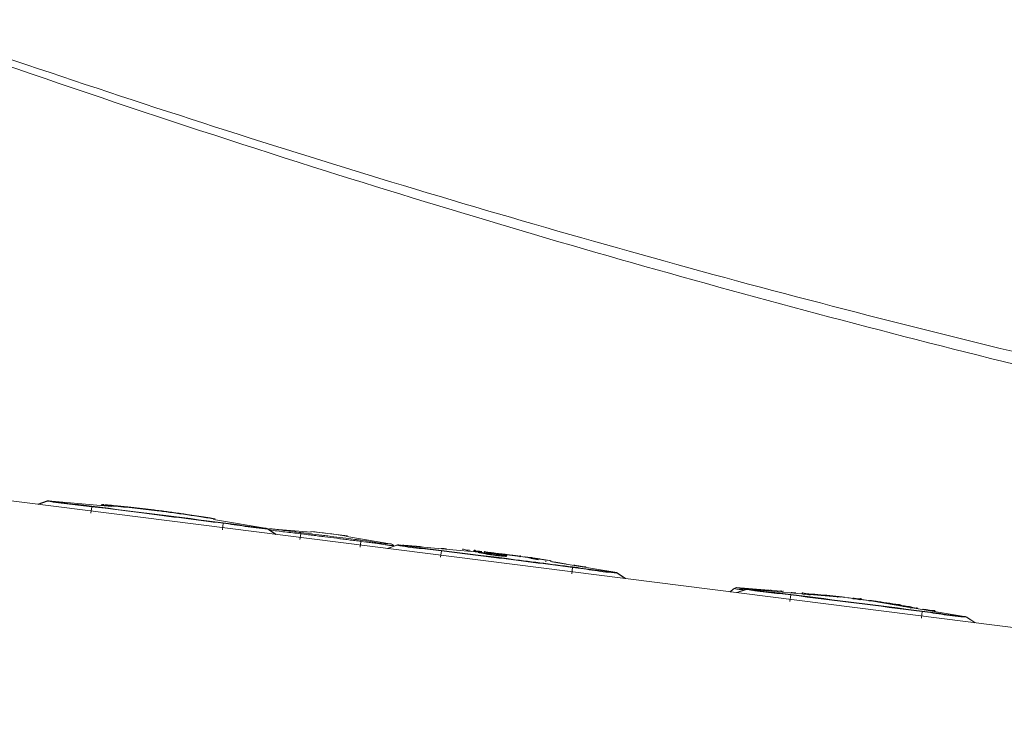
# Model space of a CAD drawing. Units: inches. Extents: x 2.66 to 7.79, y 1.68 to 4.54.
# Drawn here: x 3.32 to 3.45, y 2.51 to 2.6 of the extents above; entities that cross this region are included whole.
import ezdxf

# ---------------------------------------------------------------- set-up
doc = ezdxf.new("R2010")
doc.units = ezdxf.units.IN
doc.header["$MEASUREMENT"] = 0
doc.layers.add('C2', color=3, linetype='Continuous', lineweight=25)

msp = doc.modelspace()

# ---------------------------------------------------------------- linework, layer by layer
at = {"layer": 'C2', "color": 0, "linetype": 'Continuous', "lineweight": 5}
for p, q in [((3.553318356859943, 2.511510536740356), (3.046188755845684, 2.575575902856618)), ((3.32222485134259, 2.541292108160308), (3.320994918927873, 2.54085981773448)), ((3.330568952888349, 2.540593124663336), (3.322313225282642, 2.541323167149847)), ((3.322418740142474, 2.541317783829724), (3.322484179174765, 2.541306999334366)), ((3.329775024765411, 2.54079718195678), (3.330023907349588, 2.540774755920068)), ((3.330524716816726, 2.5407283950886), (3.330777795355225, 2.540704344235535)), ((3.330777795355225, 2.540704344235535), (3.33103320398752, 2.540679641670415)), ((3.33103320398752, 2.540679641670415), (3.331291210540449, 2.540654269538117)), ((3.331291210540449, 2.540654269538117), (3.331551984637738, 2.54062820998351)), ((3.336416488395695, 2.540081120032973), (3.336632347926614, 2.540053873112572)), ((3.336632347926614, 2.540053873112572), (3.336847582528165, 2.540026456568486)), ((3.336847582528165, 2.540026456568486), (3.33706213863497, 2.539998870400713)), ((3.33706213863497, 2.539998870400713), (3.337275980536791, 2.53997112353682)), ((3.337275980536791, 2.53997112353682), (3.337489108233619, 2.539943207049241)), ((3.337489108233619, 2.539943207049241), (3.337701548508146, 2.539915120937976)), ((3.337701548508146, 2.539915120937976), (3.337913363853303, 2.53988685627546)), ((3.337913363853303, 2.53988685627546), (3.338124661399842, 2.539858413061701)), ((3.338124661399842, 2.539858413061701), (3.338335575061194, 2.53982976451401)), ((3.338335575061194, 2.53982976451401), (3.338546265533495, 2.539800883849693)), ((3.343322761381458, 2.539084688012444), (3.343442863878234, 2.539065056302754)), ((3.343927675153576, 2.538985556359715), (3.343437087745365, 2.539047656483669)), ((3.350656155734431, 2.537742625414158), (3.343723510729376, 2.538883675017773)), ((3.351817819079592, 2.536965981052004), (3.350734021933562, 2.537690559870327)), ((3.356359261137509, 2.537267589819628), (3.351022694663293, 2.5377052814207)), ((3.361032375813046, 2.536766664294184), (3.3562777346378, 2.537352330241792)), ((3.366766174175609, 2.535716416927599), (3.360961705229201, 2.536709760011535)), ((3.36739639758709, 2.535585610283519), (3.366166465172363, 2.535153328785258)), ((3.367045339051405, 2.535462213516229), (3.366980078570368, 2.535546337936591)), ((3.378945029795979, 2.534603265956439), (3.367484771527138, 2.535616669273066)), ((3.367590286386978, 2.535611285952945), (3.367655725419265, 2.535600501457586)), ((3.368133537485697, 2.535568996089923), (3.36821453725921, 2.53556333601537)), ((3.36821453725921, 2.53556333601537), (3.368297027935654, 2.535557550954943)), ((3.368297027935654, 2.535557550954943), (3.368465437472498, 2.535545659441847)), ((3.368465437472498, 2.535545659441847), (3.368636927018358, 2.535533401898691)), ((3.37315469318083, 2.535163836526186), (3.373220650011731, 2.535157828276697)), ((3.373220650011731, 2.535157828276697), (3.373286597915072, 2.535151802172093)), ((3.373286597915072, 2.535151802172093), (3.37335254581841, 2.535145758212358)), ((3.37335254581841, 2.535145758212358), (3.373418493721758, 2.535139705325058)), ((3.373418493721758, 2.535139705325058), (3.373484432697534, 2.535133625655069)), ((3.373484432697534, 2.535133625655069), (3.373550380600875, 2.535127528129966)), ((3.373550380600875, 2.535127528129966), (3.373616319576659, 2.53512142167729)), ((3.373616319576659, 2.53512142167729), (3.373682267479992, 2.535115288441934)), ((3.373682267479992, 2.535115288441934), (3.373748206455783, 2.535109146279011)), ((3.373748206455783, 2.535109146279011), (3.37381414543156, 2.535102977333401)), ((3.378387682076244, 2.534748972702132), (3.37741986289317, 2.534851487901006)), ((3.379813520919956, 2.534588830088063), (3.37996345933022, 2.534571573109975)), ((3.38336728889605, 2.5341424251861), (3.382401924792617, 2.534270392865337)), ((3.385703998002374, 2.533702403491252), (3.384751944894468, 2.533859100066236)), ((3.386200388326134, 2.533736997795491), (3.386255944546864, 2.53372848982854)), ((3.386255944546864, 2.53372848982854), (3.386315232488666, 2.533719410497589)), ((3.386315232488666, 2.533719410497589), (3.386377689715115, 2.533709849078277)), ((3.386377689715115, 2.533709849078277), (3.386442860920521, 2.533699876991094)), ((3.386442860920521, 2.533699876991094), (3.386510228306285, 2.53368956565654)), ((3.386510228306285, 2.53368956565654), (3.386649141177006, 2.533668300202932)), ((3.386802150668725, 2.533644874279235), (3.387133273957598, 2.533594156797327)), ((3.38721880000525, 2.533581051135742), (3.387290702592715, 2.533570034523764)), ((3.395827701978931, 2.532036127537378), (3.387440462451718, 2.533416596509042)), ((3.390225745857681, 2.533005714377811), (3.390287792416245, 2.532996188668744)), ((3.390287792416245, 2.532996188668744), (3.39035066031057, 2.532986448698181)), ((3.39035066031057, 2.532986448698181), (3.390414242409879, 2.532976512321252)), ((3.395721330073105, 2.532057419773666), (3.395658096148725, 2.532062981645031)), ((3.396989356396521, 2.531259492102782), (3.395905568178051, 2.531984061993548)), ((3.411001933330855, 2.529985082572257), (3.410452281169906, 2.529558728975413)), ((3.417086049241419, 2.529618079410156), (3.411251422989281, 2.530096623536698)), ((3.412567943831579, 2.529879121334305), (3.411338011416859, 2.529446830908478)), ((3.424818032472221, 2.528834739376203), (3.412656317771635, 2.529910180323844)), ((3.412761832631464, 2.529904797003722), (3.412827271663751, 2.529894012508363)), ((3.413722295503142, 2.529833090822644), (3.413552154019204, 2.529845169814549)), ((3.413808321494287, 2.529826921877034), (3.413722295503142, 2.529833090822644)), ((3.413894758153305, 2.529820690438491), (3.413808321494287, 2.529826921877034)), ((3.413981480494321, 2.529814387579449), (3.413894758153305, 2.529820690438491)), ((3.414068363531452, 2.529808040082587), (3.413981480494321, 2.529814387579449)), ((3.414155326916649, 2.5298016300928), (3.414068363531452, 2.529808040082587)), ((3.418392026632535, 2.52945134825504), (3.418326078729201, 2.52945735650453)), ((3.418457974535887, 2.529445322150428), (3.418392026632535, 2.52945134825504)), ((3.418523922439228, 2.529439287118258), (3.418457974535887, 2.529445322150428)), ((3.418589870342561, 2.5294332253034), (3.418523922439228, 2.529439287118258)), ((3.418655818245906, 2.529427145633412), (3.418589870342561, 2.5294332253034)), ((3.418721766149247, 2.529421057035866), (3.418655818245906, 2.529427145633412)), ((3.418787705125027, 2.529414941655632), (3.418721766149247, 2.529421057035866)), ((3.41885364410081, 2.529408808420276), (3.418787705125027, 2.529414941655632)), ((3.41891958307658, 2.529402666257354), (3.41885364410081, 2.529408808420276)), ((3.418985522052363, 2.529396497311744), (3.41891958307658, 2.529402666257354)), ((3.424518271710003, 2.52893591544072), (3.424456251934117, 2.528942852156688)), ((3.424587799565856, 2.528928068113383), (3.424518271710003, 2.52893591544072)), ((3.42466358564295, 2.528919461943244), (3.424587799565856, 2.528928068113383)), ((3.424743478398739, 2.528910329046917), (3.42466358564295, 2.528919461943244)), ((3.42482523701506, 2.528900928323726), (3.424743478398739, 2.528910329046917)), ((3.426563522687136, 2.52869235368372), (3.426411450589459, 2.528711476522345)), ((3.428624655797751, 2.528424241130155), (3.428562841355795, 2.528432516980487)), ((3.428693951536985, 2.528414902899906), (3.428624655797751, 2.528424241130155)), ((3.428769496569892, 2.528404662985841), (3.428693951536985, 2.528414902899906)), ((3.428849157209061, 2.528393798142419), (3.428769496569892, 2.528404662985841)), ((3.428930665853635, 2.528382638689443), (3.428849157209061, 2.528393798142419)), ((3.432959148032019, 2.527652962232993), (3.428922202524493, 2.528317404991093)), ((3.440999248223413, 2.526329638588156), (3.433751701310346, 2.527522512691417)), ((3.435459249385119, 2.527289708647087), (3.435397122478481, 2.527299252211277)), ((3.435522188699942, 2.527279959748967), (3.435459249385119, 2.527289708647087)), ((3.435585824364633, 2.527270014444464), (3.435522188699942, 2.527279959748967)), ((3.435650058175987, 2.527259881661161), (3.435585824364633, 2.527270014444464)), ((3.435714791930845, 2.527249588181729), (3.435650058175987, 2.527259881661161)), ((3.435779927426008, 2.527239160788865), (3.435714791930845, 2.527249588181729)), ((3.435845348603166, 2.527228608410125), (3.435779927426008, 2.527239160788865)), ((3.43591099296939, 2.527217948900633), (3.435845348603166, 2.527228608410125)), ((3.435976762321484, 2.52720720011552), (3.43591099296939, 2.527217948900633)), ((3.436042594166516, 2.52719637098235), (3.435976762321484, 2.52720720011552)), ((3.440894938584499, 2.526350734418077), (3.440829642393219, 2.526356483768251)), ((3.442160902641014, 2.525552994225993), (3.441077114422544, 2.526277573044325))]:
    msp.add_line(p, q, dxfattribs=at)
at = {"layer": 'C2', "color": 0, "linetype": 'Continuous', "lineweight": 18}
for p, q in [((3.321053162344871, 2.540852452495511), (3.32226470398108, 2.541278324003987)), ((3.327998386285334, 2.540553995157405), (3.3278699186626, 2.539721339268834)), ((3.327998386285334, 2.540553995157405), (3.329694480297565, 2.540340965663763)), ((3.329207812089248, 2.540784272701568), (3.329273840340647, 2.540779264339072)), ((3.329273840340647, 2.540779264339072), (3.329339823954243, 2.540774255976575)), ((3.329339823954243, 2.540774255976575), (3.329405727219768, 2.540769229758956)), ((3.329405727219768, 2.540769229758956), (3.329471514426988, 2.540764212468893)), ((3.329548684276251, 2.540817233261897), (3.329454989509006, 2.540825437691731)), ((3.329471514426988, 2.540764212468893), (3.329537140938083, 2.540759186251266)), ((3.329537140938083, 2.540759186251266), (3.329602579970373, 2.540754168961212)), ((3.329602579970373, 2.540754168961212), (3.329667786886034, 2.540749160598707)), ((3.329667786886034, 2.540749160598707), (3.329732734902386, 2.540744170091341)), ((3.329694480297565, 2.540340965663763), (3.3313905743098, 2.540127650488126)), ((3.329732734902386, 2.540744170091341), (3.329797388309181, 2.540739197439089)), ((3.329797388309181, 2.540739197439089), (3.329861684613487, 2.540734251569527)), ((3.330281699641038, 2.540662723939692), (3.330655184213427, 2.540633825420251)), ((3.3313905743098, 2.540127650488126), (3.333086659394482, 2.539914067485615)), ((3.333086659394482, 2.539914067485615), (3.334782726624034, 2.539700207728667)), ((3.336449091853524, 2.540056122858291), (3.336652006418984, 2.540030429333744)), ((3.336652006418984, 2.540030429333744), (3.336854795998569, 2.540004485837454)), ((3.336854795998569, 2.540004485837454), (3.337057433809591, 2.539978310224537)), ((3.337057433809591, 2.539978310224537), (3.337259901996937, 2.539951902495001)), ((3.337259901996937, 2.539951902495001), (3.337462173777901, 2.53992527157641)), ((3.337462173777901, 2.53992527157641), (3.337664267007622, 2.539898426396315)), ((3.337664267007622, 2.539898426396315), (3.337866163830974, 2.539871375882289)), ((3.337866163830974, 2.539871375882289), (3.338067899958197, 2.5398441021792)), ((3.338067899958197, 2.5398441021792), (3.338269484316857, 2.539816623142172)), ((3.338269484316857, 2.539816623142172), (3.338470934762082, 2.53978893877122)), ((3.338331521947872, 2.539784966005953), (3.338581475839536, 2.539750425267091)), ((3.338581475839536, 2.539750425267091), (3.338831572572207, 2.53971558991866)), ((3.338831572572207, 2.53971558991866), (3.339081901421494, 2.539680486743364)), ((3.339081901421494, 2.539680486743364), (3.339332515952783, 2.539645115741187)), ((3.339332515952783, 2.539645115741187), (3.339583434021186, 2.539609503694832)), ((3.339583434021186, 2.539609503694832), (3.339834602061341, 2.539573677386982)), ((3.339834602061341, 2.539573677386982), (3.340085877232234, 2.539537663600314)), ((3.340085877232234, 2.539537663600314), (3.34033711669289, 2.539501480189969)), ((3.34033711669289, 2.539501480189969), (3.340838845698958, 2.539428675918712)), ((3.340838845698958, 2.539428675918712), (3.341338423162487, 2.539355452052026)), ((3.341338423162487, 2.539355452052026), (3.34158706470248, 2.539318706205255)), ((3.34158706470248, 2.539318706205255), (3.341834795631108, 2.539281871082846)), ((3.341834795631108, 2.539281871082846), (3.342081562383012, 2.539244955612381)), ((3.342081562383012, 2.539244955612381), (3.34232731139279, 2.539207941938737)), ((3.34232731139279, 2.539207941938737), (3.34257200695022, 2.539170838989464)), ((3.34257200695022, 2.539170838989464), (3.342815631200153, 2.539133628909438)), ((3.342815631200153, 2.539133628909438), (3.343058201997732, 2.539096302771102)), ((3.342962221774528, 2.539128924084059), (3.343034499319597, 2.539117577152266)), ((3.343034499319597, 2.539117577152266), (3.34310666973392, 2.539106230220474)), ((3.343058201997732, 2.539096302771102), (3.34329971041538, 2.539058842719334)), ((3.34310666973392, 2.539106230220474), (3.343178090233003, 2.539094990419434)), ((3.343178090233003, 2.539094990419434), (3.343249430384027, 2.539083741690828)), ((3.34329971041538, 2.539058842719334), (3.343371613002834, 2.539047638628539)), ((3.343371613002834, 2.539047638628539), (3.343443622721033, 2.539036380972376)), ((3.343443622721033, 2.539036380972376), (3.343516302006414, 2.539024944764962)), ((3.343516302006414, 2.539024944764962), (3.34358902592961, 2.539013463919728)), ((3.344875675148156, 2.537573010656398), (3.3449583086656, 2.538411460532954)), ((3.350691999897411, 2.537687122758807), (3.35175956673503, 2.536973337363407)), ((3.354988692832531, 2.53705186420215), (3.354884276062872, 2.536308635705998)), ((3.356565318204932, 2.537012082984155), (3.357342051842711, 2.536914692206095)), ((3.358895465552909, 2.536719017893728), (3.359672118842624, 2.536620761142116)), ((3.359672118842624, 2.536620761142116), (3.3604487364221, 2.536522218708509)), ((3.3604487364221, 2.536522218708509), (3.361225291508639, 2.536423390592898)), ((3.361225291508639, 2.536423390592898), (3.362001784102237, 2.536324250012611)), ((3.362678582606687, 2.535323988067822), (3.362762269576479, 2.536069832339745)), ((3.362762269576479, 2.536069832339745), (3.363480599101134, 2.535978030215738)), ((3.366224708589371, 2.535145963546289), (3.36743625022557, 2.535571835054764)), ((3.373169932529819, 2.534847497280617), (3.373041464907097, 2.534014850319611)), ((3.373169932529819, 2.534847497280617), (3.374866026542062, 2.534634467786975)), ((3.373179476094005, 2.534902687471285), (3.374874998742253, 2.534689461571269)), ((3.374866026542062, 2.534634467786975), (3.376562120554297, 2.534421161538903)), ((3.374874998742253, 2.534689461571269), (3.37657053924563, 2.534475976771945)), ((3.376562120554297, 2.534421161538903), (3.378258205638975, 2.534207569608828)), ((3.37657053924563, 2.534475976771945), (3.378266097604126, 2.534262259856003)), ((3.376900493023832, 2.53490458011451), (3.376801968445346, 2.534914534346569)), ((3.378258205638975, 2.534207569608828), (3.379954272868524, 2.533993709851887)), ((3.378266097604126, 2.534262259856003), (3.379961664890178, 2.534048337606121)), ((3.379277099406465, 2.534495813815567), (3.379430858813425, 2.53447823544523)), ((3.379430858813425, 2.53447823544523), (3.379584832481893, 2.53446041603071)), ((3.379584832481893, 2.53446041603071), (3.379738913281098, 2.534442391282257)), ((3.379738913281098, 2.534442391282257), (3.379893011935433, 2.534424187982554)), ((3.379893011935433, 2.534424187982554), (3.3800471284449, 2.534405823986721)), ((3.379961664890178, 2.534048337606121), (3.381657214321113, 2.533834218949873)), ((3.3800471284449, 2.534405823986721), (3.380201244954357, 2.534387317149899)), ((3.384362613898844, 2.533970685668495), (3.38449018876533, 2.533952884109097)), ((3.38449018876533, 2.533952884109097), (3.384617415456884, 2.533935180752886)), ((3.390047221392656, 2.531866521707175), (3.3901298549101, 2.532704962656174)), ((3.395863546141904, 2.531980633809592), (3.396931112979512, 2.531266839486619)), ((3.410479385249307, 2.529555300791457), (3.411018645727637, 2.529973628509712)), ((3.411396254833861, 2.529439465669509), (3.41260779647007, 2.529865337177976)), ((3.417090504095054, 2.52970123965377), (3.417089504208064, 2.529669752141238)), ((3.418341478774316, 2.529141008331395), (3.418213011151586, 2.528308352442831)), ((3.435218767637153, 2.526160023830395), (3.435301401154586, 2.526998473706951)), ((3.441035092386397, 2.526274135932804), (3.442102659224009, 2.525560350537404))]:
    msp.add_line(p, q, dxfattribs=at)
for centre, radius, start, end in [((3.832224119082472, 4.085208864967544), 1.574293655384841, 250.2502180000708, 252.4812270000567), ((3.794345489623097, 3.965963869490694), 1.449177295265618, 252.4901949999412, 256.6693540000867), ((3.322442308907178, 2.540773032900528), 0.000535597573818841, 85.51710699998708, 109.3670079999838), ((3.327928885212156, 2.570689999731619), 0.02995212260974607, 259.0992729999704, 264.6268790000217), ((3.330033343783033, 2.586183284308083), 0.04550682620401773, 260.4510049999773, 263.956010999978), ((3.316417302387169, 2.44829738680184), 0.09298066160229089, 82.84501699997894, 84.62687900002176), ((3.310236599179159, 2.39921075627639), 0.1425108249640502, 82.83647199991438, 83.95601099997808), ((1.654085804477369, -10.77802555722407), 13.42341411554649, 82.7635280000422, 82.83647199991438), ((3.328158359275719, 2.526073846070688), 0.01480846545911028, 84.97916700005919, 85.35251400005616), ((3.330142117203131, 2.544254059098304), 0.003568781716608507, 262.5156549999532, 264.2695729999475), ((3.331388431694833, 2.557183945904347), 0.01647117147573698, 264.2068219999478, 264.7711239999362), ((3.330571595446813, 2.548533959288582), 0.007870171880380774, 264.2695729999475, 265.0649479999528), ((3.320364481254899, 2.417846391043978), 0.1232542977324631, 84.04143699997577, 85.58076400009423), ((3.335361982581848, 2.600603538378755), 0.06007220352275514, 264.7711239999362, 264.9258510000016), ((3.331284380955232, 2.556788829848293), 0.01615576031429229, 265.0649479999528, 265.7535300000997), ((3.330667200712401, 2.547292876348439), 0.006555346194205602, 264.5879000000422, 265.119632000044), ((3.325770164917106, 2.482524250432821), 0.0583132513559764, 85.56275500001794, 85.75353000009969), ((3.328593676145189, 2.523008567525641), 0.01781733124795482, 84.92399600006534, 85.11963200004396), ((3.322403911461361, 2.434561492880956), 0.1063927699445154, 83.98817799994268, 85.55196999999681), ((3.316947376403803, 2.385107082495473), 0.1561714470363157, 82.82653600004018, 84.04143699997577), ((3.318467240334552, 2.397180780358503), 0.1439802101641605, 82.83259600005631, 83.98817799994268), ((1.966961521868111, -8.301364251217013), 10.92701301808525, 82.78207600006752, 82.80896699994955), ((3.316599674631576, 2.382850337565426), 0.1584316990082009, 82.46254199997983, 82.80909500001324), ((3.312642809358657, 2.352945994307551), 0.1885966871342586, 82.17141800000945, 82.46254199997983), ((3.301363548489622, 2.271091763788399), 0.2712473590787698, 81.65767100004948, 82.13712200003485), ((3.311672106572924, 2.34481943067444), 0.1968247655840386, 81.45766499995536, 82.15240499994455), ((2.010229015462155, -7.959726257914115), 10.58264606944078, 82.75430999998972, 82.78207600006752), ((3.306437216106719, 2.305691549555341), 0.2362775568620609, 81.10726200004964, 81.65767100004948), ((3.309424155291829, 2.329853702542026), 0.2119583755621078, 80.81252700003043, 81.45766499995536), ((3.351795901913931, 2.593075103570347), 0.05466360708007653, 261.0050919999774, 261.2006899999838), ((3.34277743908827, 2.534814724199105), 0.004290650259359351, 78.70913200004402, 81.20068999998385), ((3.34080759030304, 2.521362548210824), 0.01786872280532403, 80.29777999994728, 81.04496400003528), ((3.333232259009417, 2.446173064404658), 0.09298076059608475, 80.97312299998248, 82.75498299999548), ((3.327011453191183, 2.397091602937834), 0.142510824959528, 81.64398899993542, 82.7635280000422), ((3.354334829235857, 2.583113292010101), 0.04550682620247706, 261.6439889999354, 265.1489950000573), ((3.352520159340017, 2.567583431210543), 0.02995215351407948, 260.9731229999824, 266.5007229999662), ((3.3513629240658, 2.538567192931206), 0.0008989821087294695, 256.314785999956, 265.8202869999823), ((3.351041737153864, 2.534172234316912), 0.003507702925184499, 83.37890800002278, 85.82028699998233), ((3.33869120450882, 2.427772742326435), 0.1106216015932834, 82.44816899997653, 83.37890800002278), ((3.358009101449024, 2.582944150413144), 0.04593247045479139, 261.1217820000558, 263.6792059999465), ((3.335646852170004, 2.38106119157045), 0.1571852316978538, 82.9317650000444, 83.67920599994649), ((3.382360536613405, 2.757171360063555), 0.2216590905128536, 262.4481689999765, 262.9126729999714), ((3.153326771506936, 0.9101238290803594), 1.639378646829067, 82.90669699996943, 82.9340810000756), ((3.353528598931952, 2.537250038231979), 0.001473483464401923, 352.2706989999848, 355.310350000024), ((3.355357454724427, 2.53710001054609), 0.0003615090313364878, 162.9660280000158, 175.3103500000241), ((3.132151905880299, 0.7447474851269534), 1.806259593333222, 82.88784300002908, 82.91267299997142), ((3.150701505729177, 0.8890267850150436), 1.660638409263873, 82.8796640000395, 82.90669699996943), ((3.118639843803546, 0.6364534840502183), 1.915393302947916, 82.8644269999359, 82.88784300002908), ((3.149362041051557, 0.8783039969646147), 1.671444530274761, 82.85280499996762, 82.8796640000395), ((3.146627742954387, 0.856498166938831), 1.69342112740005, 82.82629400001638, 82.85280499996762), ((3.099206861656629, 0.4814789376416695), 2.071581498288901, 82.82024100000606, 82.84189299993204), ((3.144881467113983, 0.8426238065253462), 1.70740494582808, 82.7737059999508, 82.82629400001638), ((3.081166338197662, 0.338266597516957), 2.215925650122954, 82.79999999995955, 82.82024100000606), ((3.146640509368602, 0.8564968367320399), 1.693420841804575, 82.74719500000012, 82.7737059999508), ((3.149415070772125, 0.8782981404836967), 1.671443693874014, 82.72033600000039, 82.74719500000012), ((3.361934032831289, 2.544814567175111), 0.00813089084034887, 260.9112679999423, 261.8459320000227), ((3.361509893269922, 2.541854374966906), 0.00514046778815739, 261.8459320000227, 263.3242809999477), ((3.127859980263491, 0.7055243201345165), 1.845711451336128, 82.69983000001345, 82.71198000004917), ((3.150784317797864, 0.8890169557688584), 1.660637774935013, 82.69330299996182, 82.72033600000039), ((3.15348797650093, 0.9101027600331257), 1.639379344708851, 82.66591899997067, 82.69330299996182), ((3.134497846086141, 0.7573397404511394), 1.793472583537035, 82.6873269999552, 82.69983000001345), ((3.364225773805892, 2.535898664186131), 0.001473483463943164, 170.2896500000202, 173.3293010000116), ((3.362417076449287, 2.536208173846469), 0.0003615090312620445, 350.2896500000203, 2.633972000021604), ((3.358142711347686, 2.500102540421727), 0.03641845796898606, 79.61901500001338, 82.6873269999552), ((3.332397130186074, 2.292097398542449), 0.2458535035492758, 82.56853700007413, 82.73660599995017), ((3.383034156905627, 2.680311734669), 0.1456493437939016, 262.5685370000741, 262.8522329999878), ((3.366783672197887, 2.547271584112152), 0.01153552518176878, 259.6190150000133, 269.2852139998967), ((3.363544770419569, 2.524898032539148), 0.01098160461815115, 77.42993400001518, 82.85223299998786), ((3.366712537380796, 2.539104676824621), 0.003573923958933161, 257.4299340000152, 273.9872970000009), ((3.366537833912478, 2.535211152606828), 0.0005355946553337866, 37.79727000000216, 79.02642400006431), ((3.367613855151664, 2.535066543951306), 0.0005355975738188786, 85.51710699998708, 109.3670079999838), ((3.373100431456649, 2.564983510782397), 0.02995212459406098, 259.0992729999704, 264.6268780000026), ((3.375204890027522, 2.580476786431304), 0.04550682620094916, 260.4510049999773, 263.956010999978), ((3.361588848631666, 2.44259088892506), 0.09298066795773775, 82.84501699997894, 84.62687800000262), ((3.355408145423652, 2.393504267327176), 0.1425108249541682, 82.83647199991438, 83.95601099997808), ((3.377464723894153, 2.534836266407134), 8.487122469608142e-05, 167.0857970000174, 293.538660000026), ((3.377752852042583, 2.534174832237561), 0.0006365956543267336, 83.93640299998549, 113.538660000026), ((3.56340393121754, 4.281864039683687), 1.756885500651506, 263.9364029999854, 263.9550209999838), ((3.377094149707098, 2.527398374936441), 0.007272379579087935, 79.0519499999891, 83.38442600007751), ((3.378033829213539, 2.534609470612294), 0.0001026545468434045, 56.8361119999941, 172.7999999999842), ((3.378455076244702, 2.535254085254339), 0.0006673999181233514, 236.8361119999941, 264.474539000053), ((3.374218474731997, 2.491459383391184), 0.04333175136996193, 84.28868599996132, 84.47453900005301), ((3.323180957563828, 2.248690108249008), 0.2911472306632121, 78.9436800000442, 79.0519499999891), ((3.371343647875317, 2.46271468584936), 0.07221984352073318, 84.17717399999705, 84.28868599996132), ((3.375389547727906, 2.502402253709532), 0.03232658687263601, 83.90703499999009, 84.17472900003014), ((3.378808518439541, 2.53464060102234), 0.0001118847413945016, 182.7260949999949, 287.0124940000395), ((3.378835220778637, 2.534599471742423), 0.0001574930938951412, 60.45671400009331, 145.2606960000345), ((3.372820739854674, 2.478337330804794), 0.05652821844972894, 83.75395000003729, 83.90703499999009), ((3.379026833050112, 2.533927065598682), 0.0006343016597902318, 81.44062599997734, 107.0124940000394), ((3.379252521827219, 2.535335763522608), 0.0006888295879514951, 240.4567140000933, 264.0434830000568), ((3.371693197652956, 2.468035254131789), 0.06689182086092212, 83.62200500000556, 83.75395000003729), ((3.380080740717272, 2.53965490034956), 0.005329078368295239, 258.4679269999872, 259.6739920000162), ((3.383205807147629, 2.561871353607267), 0.02762073838210631, 261.495886999971, 262.5757299999725), ((3.369132022845562, 2.445122406370202), 0.08994736484655284, 83.52388100001424, 83.62200500000556), ((3.380695269474078, 2.543027733418787), 0.008757433907034562, 259.6739920000162, 260.4079239999894), ((3.373564012988638, 2.480815184672441), 0.05412770039868695, 83.54150600001627, 84.04348300005675), ((3.381593542946181, 2.548288861990851), 0.01409464244115182, 260.4437510000349, 261.137105000045), ((3.382500252964736, 2.554103660126932), 0.01997970560206903, 261.137105000045, 261.6262329999727), ((3.382894985135607, 2.556785249895774), 0.02269019463071444, 261.6262329999727, 262.3831970000189), ((3.38645544878349, 2.586809481388928), 0.05276969869686418, 262.5757299999725, 263.1409540000444), ((3.367895769716679, 2.430743245869193), 0.1045194497261025, 83.2815449999146, 83.54150600001627), ((3.383479392296923, 2.561155407741762), 0.02709925215216907, 262.3831970000189, 263.0170059999127), ((2.0121330681126, -8.307070749093798), 10.92701301832082, 82.78207600006752, 82.80896699994955), ((3.386177623042052, 2.584692015359658), 0.05063421759561573, 263.1669310000286, 263.7569830000604), ((3.383512870655863, 2.561428778629574), 0.02737466858218181, 263.0170059999127, 263.2447279999739), ((3.376506858943131, 2.503739531134376), 0.03086964681645615, 82.92557699999232, 83.12654100001434), ((3.38336092354406, 2.560145995045531), 0.0260829151798871, 263.2447279999739, 263.4837280000316), ((3.376687347471883, 2.505193866757214), 0.02940415308708787, 82.71459700003246, 82.92557699999232), ((3.383287467560763, 2.559502889161528), 0.02543563035883688, 263.4837280000316, 263.7224949999339), ((3.376779346002255, 2.505913437213041), 0.0286787295069053, 82.50396600003171, 82.71459700003246), ((3.383075884332218, 2.557579427990462), 0.02350056834102056, 263.7224949999339, 263.9809230000126), ((3.377101229264063, 2.508359723220091), 0.02621135519683696, 82.27350799994255, 82.50396600003171), ((3.383111130348517, 2.557913765201795), 0.02383675723082856, 263.9809230000126, 264.8110459999675), ((3.42440249908099, 2.856993336553107), 0.3256164470581902, 262.2735079999425, 262.3517849999405), ((3.383546706117308, 2.560642224673162), 0.02644094659971782, 263.7569830000604, 264.8869010000485), ((3.381781548482454, 2.543272812861396), 0.009135559093243402, 264.8110459999675, 266.9768080000762), ((3.380614921412612, 2.530914049003839), 0.003389709303172775, 74.84317299999273, 82.35178499994052), ((3.38281213735667, 2.552655564870195), 0.01842060975532621, 264.9486750000593, 265.3713049999664), ((3.38127548960864, 2.533690797660144), 0.0004598170520908777, 64.64867799995625, 86.97680800007616), ((3.381845871569443, 2.540720869153511), 0.006446869644688004, 265.3713049999664, 266.5788460000158), ((3.381445390048391, 2.534021751325341), 0.0002642108809918688, 65.07448999998726, 86.57884600001579), ((3.381500517746129, 2.534165752906618), 6.574832586667592e-05, 244.6486779999562, 352.7999999999842), ((3.381577134086513, 2.53430522821376), 4.837979606059688e-05, 245.0744899999872, 337.1586199999732), ((3.356125975004812, 2.331751077375805), 0.2041814767062048, 82.43786499996143, 82.82474700003648), ((1.377357001559844, -13.3318356612989), 15.99176976946115, 82.78469299998123, 82.79999999995955), ((3.469529577137244, 3.192078311586267), 0.6635546528566253, 262.4549890000021, 262.5193589999976), ((3.356124859059516, 2.331742667612033), 0.2041899598922306, 82.05099900000056, 82.43786499996143), ((3.383090962985094, 2.533793250366085), 0.0003812307775291952, 52.87446499997924, 82.51935899999766), ((3.383352647693734, 2.534138934509211), 5.232951077005312e-05, 232.8744649999792, 358.0426589999931), ((3.409273146585164, 2.711476265850528), 0.1792449234731871, 262.0937099999783, 262.1721300000069), ((3.39293940343061, 2.592666908635395), 0.05931804939643401, 262.1721300000069, 262.4090959999339), ((3.39086064731184, 2.577068475229154), 0.04358171344427743, 262.4090959999339, 262.6521769999894), ((3.38919867444304, 2.56418008373308), 0.03058659980105088, 262.6521769999894, 262.9985339999818), ((3.378505749088802, 2.476767374321496), 0.05747769449401246, 82.09809899998275, 83.04036199994881), ((2.055400561706648, -7.9654327557909), 10.58264606901177, 82.75430999998972, 82.78207600006752), ((1.933238994091404, -8.941010838704774), 11.56589725814931, 82.7635280000422, 82.78469299998123), ((3.377775688747164, 2.471507406332545), 0.06278809323928351, 81.2355269999686, 82.09809899998275), ((3.378403805253921, 2.440466566527878), 0.09298076081025507, 80.97312299998248, 82.75498299999548), ((3.372182999435672, 2.391385105061054), 0.1425108249542939, 81.64398899993542, 82.7635280000422), ((3.399506375480353, 2.577406794133312), 0.04550682620091012, 261.6439889999354, 265.1489950000573), ((3.397691705584506, 2.56187694226132), 0.02995215358344173, 260.9731229999824, 266.5007229999662), ((3.411730118884389, 2.532114002664065), 0.002255521769127955, 251.6127030000298, 268.4979539999575), ((3.411346938979246, 2.529550444197524), 0.0005355946553335439, 86.57175400000882, 127.8009079999698), ((3.412664370432907, 2.535363956764617), 0.005433120951445925, 256.314785999956, 265.9864850000043), ((3.411502260709629, 2.523424181264937), 0.006437284068529573, 82.54380099998649, 88.49795399995752), ((3.411146979436939, 2.51373756181522), 0.01624644404519566, 82.74524700006715, 85.98648500000432), ((3.418271977701149, 2.559277021833182), 0.02995212450401099, 259.0992729999704, 264.6268780000026), ((3.412785401396167, 2.529360072857214), 0.0005355782202698241, 85.51668000000761, 109.3665800000077), ((3.420376436272019, 2.574770297482081), 0.04550682620553884, 260.4510049999773, 263.956010999978), ((3.406760394876155, 2.436884391048272), 0.09298066766787604, 82.84501699997894, 84.62687800000262), ((3.400579691668142, 2.387797769450388), 0.1425108249692573, 82.83647199991438, 83.95601099997808), ((3.417182127667818, 2.529683795196874), 9.777521328382335e-05, 197.7369229999904, 289.0982130000124), ((3.417365517654336, 2.529154140775668), 0.0004627316391587724, 84.6792459999352, 109.0982130000124), ((2.083434919892145, -8.105929581409706), 10.71852144544232, 82.75430999998972, 82.84568999996273), ((1.744428896966355, -10.78943854405007), 13.42341411550837, 82.7635280000422, 82.83647199991438), ((3.419934566571747, 2.529354019969913), 0.0001321439252940749, 211.7632260000513, 285.4828550000012), ((3.420110519898806, 2.528718806051068), 0.0005269839189654642, 84.1884859999684, 105.4828550000012), ((3.419384923338367, 2.521589701108159), 0.00769291997081965, 79.00547499999188, 84.1884859999684), ((3.420856596287358, 2.529164675299284), 2.36904639488122e-05, 259.0054749999919, 71.22080200002486), ((3.420942666916314, 2.529506618793772), 0.0002987117111498078, 261.6863020000548, 272.7365669999534), ((3.421200209236002, 2.524118620632651), 0.005095440677340108, 83.9350420000286, 92.73656699995341), ((3.428046890742852, 2.588557658800117), 0.05970631303946582, 263.9350420000286, 264.6876489999201), ((3.409691697492484, 2.39115726474141), 0.1385456209698548, 82.82538300004497, 84.68764899992009), ((3.424380796176834, 2.528948592579304), 7.828595601145598e-05, 172.3244289999798, 292.9893800000399), ((3.424614305498586, 2.528398190503113), 0.0005196004053404451, 83.35918499997581, 112.9893800000399), ((3.445938895273983, 2.711558310148848), 0.1838777101659694, 263.3591849999758, 263.451117999994), ((3.413462806974845, 2.430315142470121), 0.09923841508799244, 83.17214299999442, 83.42543099998521), ((3.431389245114094, 2.584819179558275), 0.05630616245373005, 263.451117999994, 263.7513409999603), ((3.42643434978698, 2.528701245535854), 7.71400013616937e-05, 172.4063210000041, 291.8474099999801), ((3.426391158240161, 2.528707003813594), 3.35696261989085e-05, 54.35351300003953, 172.4063210000041), ((3.426537079247346, 2.528910480815481), 0.0002168254871198844, 234.3535130000396, 263.2805440000112), ((3.422615709962475, 2.495626956991525), 0.03329690606141414, 82.96015599993126, 83.2805440000112), ((3.426651843061812, 2.528158762207501), 0.0005073162048993041, 82.65332299992704, 111.8474099999801), ((3.418392499793342, 2.461428313385242), 0.06775531994862843, 82.80270799998605, 82.96015599993126), ((3.426579699430178, 2.527599227234991), 0.00107148163636224, 62.23164500005795, 82.65332299992704), ((3.427044941488766, 2.529945470977948), 0.001305994808976645, 262.8027079999861, 283.5517620000282), ((3.412075410214772, 2.410093802999199), 0.1194596470927589, 80.66565000003548, 82.82538300004497), ((3.427214234854286, 2.528804341026277), 0.0002904728081770035, 242.2316450000579, 309.4342640000244), ((3.42736384294474, 2.52862242408755), 5.494121048539744e-05, 309.4342640000244, 103.5517620000282), ((3.428489197893679, 2.52844136419481), 7.962017533621232e-05, 172.3338439999887, 291.7455300000335), ((3.428709664046789, 2.527888632024844), 0.0005154561217762965, 82.12555599998718, 111.7455300000335), ((3.453470035133787, 2.706913522628756), 0.1802135832090357, 262.1255559999872, 262.219326000046), ((3.41513256467805, 2.427866267469979), 0.1014589934079246, 81.93603100006135, 82.18373799996932), ((3.436962633035705, 2.586103489755483), 0.05828098698773221, 262.219326000046, 262.5092749999729), ((3.432182378683976, 2.532419843096264), 0.004507897401240306, 260.6656500000355, 270.0259790000519), ((3.432184887329015, 2.526895065751837), 0.001016884883652605, 50.13251600002373, 90.0259790000519), ((3.432606848565154, 2.525209586611274), 0.002456958793495299, 81.03863100000316, 84.61477100000965), ((3.431947744489364, 2.521029951874152), 0.006688238053084911, 73.57000400003872, 81.03863100000316), ((3.433850779397698, 2.527483409968165), 3.995919359567826e-05, 253.5700040000388, 63.10967600004038), ((3.423575351498414, 2.434760077578655), 0.09298076069975668, 80.97312299998248, 82.75498299999548), ((3.417354545680166, 2.385678616111831), 0.1425108249691887, 81.64398899993542, 82.7635280000422), ((3.444677921724843, 2.571700305184098), 0.04550682620536708, 261.6439889999354, 265.1489950000573), ((3.442863251829003, 2.556170444384541), 0.0299521535486478, 260.9731229999824, 266.5007229999662)]:
    msp.add_arc(centre, radius, start, end, dxfattribs=at)
at = {"layer": 'C2', "color": 0, "linetype": 'Continuous', "lineweight": 5}
for centre, radius, start, end in [((3.823736703377737, 4.084787135848014), 1.5702286131957, 250.863467999981, 252.7305180000791), ((3.791714661973973, 3.981782992239098), 1.462361727735806, 252.7305180000791, 256.7399170000368), ((3.322391296815709, 2.540782835364025), 0.0005356537431273452, 86.17765699993174, 108.762977000079), ((3.316145743794525, 2.388136061571857), 0.1532683142644089, 84.71084999993619, 84.80485699996362), ((3.316109140788747, 2.387740615195996), 0.153665452049746, 84.61708599995153, 84.71084999993619), ((3.316160456417343, 2.38313113618514), 0.158246263945551, 83.74392099998552, 84.84181199999126), ((3.314392522310584, 2.370275839162827), 0.1712144223645248, 84.11358800007629, 84.24804199993359), ((3.313239527628507, 2.359092603154816), 0.1824569380997535, 83.98741899999456, 84.11358800007629), ((3.312181057976954, 2.346831140799698), 0.1947637273747068, 82.85187199994917, 83.74392099998552), ((3.314282891844492, 2.361384513753093), 0.1800574359681916, 81.88757700002249, 82.15604399995611), ((3.314988713854241, 2.366336168375064), 0.1750557319440471, 81.6114390000312, 81.88757700002249), ((3.314113589551411, 2.360401660554955), 0.1810544177190503, 81.20283600002828, 81.6114390000312), ((3.312764813426217, 2.351686243834465), 0.1898735811107109, 80.81321200000134, 81.20283600002828), ((3.35039431925723, 2.537241896295088), 0.0005355782202705213, 56.23299200003608, 80.08289300005762), ((3.350446152684437, 2.53723868237263), 0.0005356537431273452, 56.83395099994863, 79.43333499999022), ((3.351096239922221, 2.537166395899995), 0.0005356537431273452, 87.36584200004911, 119.8890269999212), ((3.349172073473724, 2.465038521410736), 0.07265949122349274, 80.91126799994223, 84.36449200005589), ((3.366560920588807, 2.535212759568057), 0.0005356537431273452, 37.96164700001713, 78.22407800003683), ((3.367562843060202, 2.535076337487245), 0.0005356537431273452, 86.17765699993174, 108.762977000079), ((3.356244809787729, 2.363142431134853), 0.1728357921055472, 85.8307630000937, 85.88843600006423), ((3.356128483649847, 2.361546549010388), 0.1744359138105494, 85.77362000004584, 85.8307630000937), ((3.358629584889947, 2.395633017795298), 0.1402578155081489, 85.66174000000117, 85.76635800002605), ((3.362347352187054, 2.44463998768158), 0.09111002565209941, 85.50068800000508, 85.66174000000117), ((3.363461431624703, 2.458797932114244), 0.0769083151063839, 85.32326799993379, 85.50068800000508), ((3.365585030889317, 2.484756828451493), 0.05086270654618748, 85.05499699992441, 85.32326799993379), ((3.358967537764041, 2.408273080216061), 0.1276321963644833, 84.91221400002267, 85.05499699992441), ((3.369665908931342, 2.528435230959453), 0.006994731232330352, 82.30732399996154, 84.91221400002267), ((3.375970348154009, 2.534990677526161), 8.929273107638563e-05, 54.63494499999906, 171.3773329999852), ((3.376337422736615, 2.535507869070273), 0.000544919462775003, 234.6349449999991, 264.4325939999706), ((3.346326073715993, 2.227625114132658), 0.3087970750586134, 84.38436000001138, 84.43259399997058), ((3.361470942315233, 2.381651473067814), 0.1540279410492774, 84.28766000001572, 84.38436000001138), ((3.377470178634773, 2.534835007620842), 9.047066410669273e-05, 54.41924900003478, 167.0857970000174), ((3.377822272767695, 2.535327166280027), 0.0005146655038365625, 234.4192490000348, 263.9870620000461), ((3.302020376037003, 1.815683406235161), 0.7231102826926222, 83.9623760000559, 83.98706200004608), ((3.371671655444917, 2.474211056108047), 0.06090943340761113, 83.66930299997973, 83.9623760000559), ((3.373096387270895, 2.480593263326657), 0.05440978792565406, 83.35298200002192, 83.79722200007878), ((3.408546719761414, 2.784794907538318), 0.2518505079492, 263.3529820000219, 263.4489560000267), ((3.375615459694071, 2.494573415354416), 0.04022969436522571, 83.19948600004264, 83.75179600000578), ((3.357446129364998, 2.342185326609926), 0.1936917537287683, 82.6141690000482, 83.27638600003543), ((3.374728497443517, 2.487135684579843), 0.04772012985807184, 82.733869000017, 83.19948600004264), ((3.370056650481832, 2.443780102727739), 0.09132599857423822, 82.92908599993429, 83.2563240000043), ((3.381113784671147, 2.529887566808323), 0.004511371464500127, 83.37504399998514, 87.65539400005119), ((3.370139435767832, 2.444447500508991), 0.0906534895465444, 82.59941999993949, 82.92908599993429), ((3.381115329139444, 2.529900904586519), 0.004497947144647758, 79.08193199989879, 83.37504399998514), ((3.357446977483427, 2.342191915150972), 0.1936851107310264, 81.95192999994454, 82.6141690000482), ((3.374141349520542, 2.469431480251061), 0.06536311902800229, 82.4220759999503, 82.73970900007221), ((3.30192211035784, 1.926578033017466), 0.6129993961795221, 82.38820700007602, 82.4220759999503), ((3.383170989654314, 2.534555449932305), 0.000382965029364769, 262.388207000076, 292.0111740000708), ((3.383339176002099, 2.534139389814893), 6.580237235799049e-05, 358.0426589999931, 112.0111740000708), ((3.379234755978075, 2.499297943861732), 0.03508317157735868, 82.06856000003589, 82.31940799996948), ((3.352131390780816, 2.304758735344376), 0.2315013341024623, 82.00105799997846, 82.06856000003589), ((3.346509294078821, 2.264750060920331), 0.271903092620874, 81.9435869999805, 82.00105799997846), ((3.377117879167912, 2.475878055194468), 0.058566589043949, 82.54807900001994, 82.6960239999981), ((3.384669864885897, 2.534350312403812), 0.000384479101106444, 261.9435869999805, 291.7432410000351), ((3.377020631230856, 2.475134585654132), 0.05931639014195939, 82.40200399992756, 82.54807900001994), ((3.384835221196401, 2.533935698551509), 6.18931750504171e-05, 354.0921250000126, 111.7432410000351), ((3.376970377982182, 2.474757860376597), 0.05969644883956186, 82.25687500001177, 82.40200399992756), ((3.376866541504082, 2.47399418776258), 0.06046715683662186, 82.11359499999718, 82.25687500001177), ((3.376812931491955, 2.473607142222917), 0.06085789029104416, 81.9712569999716, 82.11359499999718), ((3.37670223864594, 2.472822391634117), 0.06165041226676161, 81.83074900008079, 81.9712569999716), ((3.376645129029356, 2.472424588381784), 0.06205229129665178, 81.69117899991704, 81.83074900008079), ((3.37652731198855, 2.471617831351692), 0.06286760537949554, 81.55341999993966, 81.69117899991704), ((3.376466568854088, 2.471208788298318), 0.06328113794521743, 81.41659499996528, 81.55341999993966), ((3.37634132408138, 2.470379024939965), 0.06412030000113245, 81.28156099995097, 81.41659499996528), ((3.382894128089617, 2.533990736973613), 0.003799544415313807, 351.6442929999936, 352.5451589999919), ((3.3848943662972, 2.533728998699597), 0.001782262831567637, 352.5451589999919, 354.4655440000161), ((3.383152223918188, 2.503090899089253), 0.03065190380967943, 81.61277599994969, 82.26025100001938), ((3.377459510197717, 2.464480298789895), 0.06967991208034499, 81.32795199994096, 81.61277599994969), ((3.378781923231191, 2.473255646236684), 0.06080549880111968, 81.07745599999569, 81.31303399999123), ((3.380770100301994, 2.485919277422141), 0.04798674145335065, 80.77894900002386, 81.07745599999569), ((3.381424687031224, 2.489951384190844), 0.04390184754473554, 80.4793610000536, 80.77894900002386), ((3.38320935138989, 2.500592592176182), 0.0331120278443104, 80.08214999992272, 80.4793610000536), ((3.363894820140697, 2.390128541727731), 0.1452519224837845, 79.96302900001692, 80.08214999992272), ((3.388447625402236, 2.528850925046807), 0.004373473196806549, 76.00835100002864, 79.96302900001692), ((3.382256593004545, 2.481022607656898), 0.05259044548309463, 80.8246379999465, 81.07644399998703), ((3.379075247220925, 2.461326771290672), 0.07254156447570706, 80.64208600004764, 80.8246379999465), ((3.380518235911971, 2.47018373451278), 0.06356784067361369, 80.49750099998529, 80.62733199998685), ((3.38301253434954, 2.485085077065282), 0.04845918070560177, 80.32719200000852, 80.49750099998529), ((3.383195620798936, 2.486159241371499), 0.04736952584487855, 80.02433700003543, 80.32719200000852), ((3.387891313279752, 2.512856116798211), 0.02026283404943801, 79.31634300007359, 80.02433700003543), ((3.391704864393702, 2.533070376712169), 0.000308006021684783, 259.3163430000736, 280.3798700000499), ((3.39177336557988, 2.532696392196281), 7.219815576674621e-05, 23.54223100004224, 100.3798700000499), ((3.395565865501723, 2.5315353984183), 0.0005355782202704106, 56.23299200003608, 80.08289300005762), ((3.395617698928923, 2.531532184495842), 0.0005356537431273452, 56.83395099994863, 79.43333499999022), ((3.411324968248213, 2.529557738015986), 0.0005356537431273452, 87.36584200004911, 127.6470100000531), ((3.412734389304696, 2.529369848538022), 0.0005356537431273452, 86.17765699993174, 108.762977000079), ((3.388202322770574, 2.170046791600099), 0.3606903057747822, 85.98953300001206, 86.00921800000722), ((3.396543255031677, 2.289015327252562), 0.2414297315065617, 85.96012499999777, 85.98953300001206), ((3.404417490041528, 2.398253819791861), 0.1319077424394384, 85.51167200005233, 85.76639499992258), ((3.411126731725446, 2.483725471806912), 0.04617315997524197, 84.78398500006824, 85.51167200005233), ((3.415393776225887, 2.530467563753813), 0.0007632906012921081, 264.7839850000682, 289.0160480000455), ((3.415696411663191, 2.529589421934892), 0.0001655360148195461, 19.59954699998381, 109.0160480000455), ((3.419855798688818, 2.529345217393402), 6.081158073622751e-05, 77.19932500005645, 240.3256330000243), ((3.42102555933306, 2.534493671200599), 0.005218859888399427, 257.1993250000565, 266.1831210000321), ((3.41566888798835, 2.454202755058324), 0.07525054379692848, 83.80980399997212, 86.18312100003207), ((3.417403102691978, 2.470191974652866), 0.05916754986130879, 80.79163700002472, 83.80980399997212), ((3.451813302744107, 2.729177274111973), 0.2020686870387987, 262.8217619999094, 262.9410410000061), ((3.421583773026338, 2.470104948774729), 0.05873059159651512, 81.79281699995205, 84.83455099999104), ((3.420679616290627, 2.477752941498601), 0.0512759477145553, 82.47098699992968, 82.9410410000061), ((3.419228860620304, 2.45377745491384), 0.07522704107232994, 79.4178829999899, 81.79281699995205), ((3.434250386017631, 2.534183081305204), 0.006569733372943558, 259.4178829999899, 266.6061599999538), ((3.433858296405226, 2.527571480371098), 5.348357403643412e-05, 281.3757599999369, 86.60615999995377), ((3.4278991574405, 2.492054423279296), 0.03598437724894195, 80.09635600000834, 80.44261699999832), ((3.429893958762595, 2.503479855127262), 0.02438611648362651, 79.58541200006692, 80.09635600000834), ((3.434426642881807, 2.528141139199354), 0.0006882633790202372, 259.5854120000669, 283.4388279999972), ((3.434617639151483, 2.527341854538982), 0.0001335281044687936, 8.57429500000476, 103.4388279999972), ((3.426082139595742, 2.466852227129835), 0.06116065873239195, 80.42696300000466, 80.62722799998267), ((3.429113296997361, 2.484824892187119), 0.04293417832369167, 80.14168100001962, 80.42696300000466), ((3.436605102017296, 2.527936198077235), 0.0008232374088077793, 260.1416810000196, 282.6871789999656), ((3.43682952308054, 2.52693934646127), 0.0001985549297111112, 23.54442200002819, 102.6871789999656), ((3.440737402818655, 2.525828891613955), 0.0005355975738167652, 56.23342000006036, 80.08332000000217), ((3.440789245173427, 2.525825695546619), 0.0005356537431273452, 56.83395099994863, 79.43333499999022)]:
    msp.add_arc(centre, radius, start, end, dxfattribs=at)

doc.saveas('drawing.dxf')
